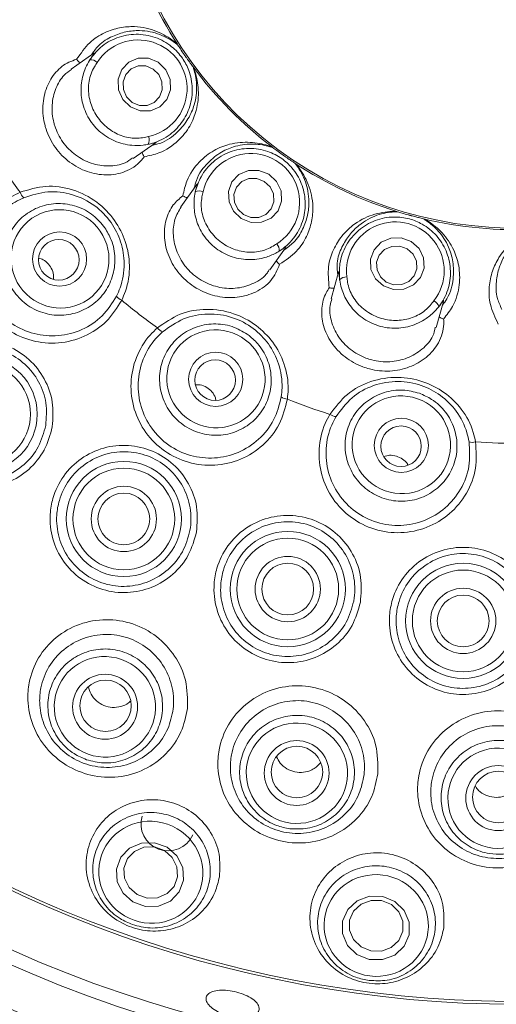
# Paper-space layout 'Blatt2' of a CAD drawing. Units: millimetres. Extents: x 5 to 415, y 0 to 292.
# Drawn here: x 120 to 124, y 188 to 195 of the extents above; entities that cross this region are included whole.
import ezdxf

# ---------------------------------------------------------------- set-up
doc = ezdxf.new("R2010")
doc.units = ezdxf.units.MM

psp = doc.layouts.new('Blatt2')

# ---------------------------------------------------------------- linework, layer by layer
at = {"color": 7, "linetype": 'Continuous', "lineweight": 15}
for p, q in [((121.4563, 195.2335), (121.4638, 195.2241)), ((121.4641, 195.2237), (121.4638, 195.2241)), ((120.846, 195.163), (120.679, 195.0473)), ((121.5759, 195.0623), (121.5756, 195.0627)), ((121.5759, 195.0623), (121.582, 195.052)), ((121.1344, 194.3896), (121.2971, 194.5023)), ((122.1527, 194.4755), (122.163, 194.4693)), ((122.1633, 194.4691), (122.163, 194.4693)), ((122.3237, 194.3556), (122.3233, 194.3559)), ((122.3237, 194.3556), (122.3329, 194.348)), ((121.6031, 194.2003), (121.4862, 194.0351)), ((123.0664, 194.0015), (123.0781, 193.9992)), ((123.0786, 193.9991), (123.0781, 193.9992)), ((123.268, 193.9473), (123.2676, 193.9474)), ((123.268, 193.9473), (123.2794, 193.9433)), ((122.1391, 193.5727), (122.2536, 193.7345)), ((122.6441, 193.5549), (122.5906, 193.3593)), ((123.3622, 193.1481), (123.4146, 193.3398)), ((122.481, 189.9179), (122.5132, 189.9528))]:
    psp.add_line(p, q, dxfattribs=at)
at = {"color": 7, "linetype": 'Continuous', "lineweight": 15, "flags": 128}
for points in [[(121.3742, 195.0423), (121.4058, 194.9711), (121.4087, 194.8942), (121.3824, 194.8232), (121.3309, 194.769), (121.2621, 194.7399), (121.1864, 194.7402), (121.1153, 194.7699), (121.0598, 194.8245), (121.0282, 194.8957), (121.0253, 194.9727), (121.0516, 195.0436), (121.1031, 195.0978), (121.172, 195.127), (121.2476, 195.1267), (121.3187, 195.097), (121.3742, 195.0423)], [(121.3229, 195.0068), (121.2812, 195.0478), (121.228, 195.07), (121.1712, 195.0703), (121.1196, 195.0484), (121.081, 195.0078), (121.0612, 194.9545), (121.0634, 194.8968), (121.0871, 194.8434), (121.1287, 194.8024), (121.182, 194.7801), (121.2388, 194.7799), (121.2904, 194.8018), (121.329, 194.8424), (121.3488, 194.8957), (121.3466, 194.9534), (121.3229, 195.0068)], [(122.1885, 194.2212), (122.2216, 194.1515), (122.2256, 194.0757), (122.1999, 194.0054), (122.1484, 193.9513), (122.0789, 193.9216), (122.0021, 193.9209), (121.9296, 193.9492), (121.8725, 194.0023), (121.8394, 194.072), (121.8354, 194.1478), (121.8611, 194.2181), (121.9126, 194.2722), (121.9821, 194.3019), (122.0589, 194.3026), (122.1314, 194.2743), (122.1885, 194.2212)], [(122.1406, 194.1819), (122.0977, 194.2217), (122.0433, 194.243), (121.9857, 194.2424), (121.9337, 194.2201), (121.895, 194.1796), (121.8758, 194.1268), (121.8787, 194.07), (121.9035, 194.0177), (121.9464, 193.9779), (122.0008, 193.9567), (122.0584, 193.9572), (122.1105, 193.9795), (122.1491, 194.0201), (122.1684, 194.0728), (122.1654, 194.1296), (122.1406, 194.1819)], [(123.236, 193.7288), (123.2694, 193.6604), (123.2732, 193.5856), (123.2471, 193.5156), (123.1949, 193.4613), (123.1246, 193.4308), (123.0469, 193.4287), (122.9736, 193.4555), (122.9159, 193.507), (122.8826, 193.5753), (122.8787, 193.6502), (122.9048, 193.7201), (122.957, 193.7745), (123.0274, 193.805), (123.1051, 193.807), (123.1783, 193.7802), (123.236, 193.7288)], [(123.1922, 193.6869), (123.1489, 193.7255), (123.0939, 193.7456), (123.0357, 193.7441), (122.9829, 193.7212), (122.9438, 193.6804), (122.9242, 193.628), (122.9271, 193.5719), (122.9521, 193.5206), (122.9953, 193.482), (123.0503, 193.4619), (123.1086, 193.4634), (123.1613, 193.4863), (123.2004, 193.5271), (123.2201, 193.5795), (123.2171, 193.6357), (123.1922, 193.6869)], [(121.4569, 189.2656), (121.4993, 189.1807), (121.5052, 189.0879), (121.4735, 189.0013), (121.4092, 188.934), (121.322, 188.8963), (121.2252, 188.894), (121.1335, 188.9273), (121.0609, 188.9913), (121.0185, 189.0761), (121.0127, 189.1689), (121.0443, 189.2555), (121.1086, 189.3228), (121.1958, 189.3605), (121.2926, 189.3629), (121.3843, 189.3295), (121.4569, 189.2656)], [(121.4227, 189.2535), (121.3646, 189.3047), (121.2913, 189.3313), (121.2138, 189.3295), (121.1441, 189.2993), (121.0926, 189.2455), (121.0673, 189.1762), (121.072, 189.1019), (121.1059, 189.0341), (121.164, 188.9829), (121.2373, 188.9562), (121.3148, 188.9581), (121.3845, 188.9883), (121.436, 189.0421), (121.4613, 189.1114), (121.4566, 189.1856), (121.4227, 189.2535)], [(122.781, 188.9355), (122.8712, 188.9693), (122.9686, 188.9676), (123.0585, 188.9307), (123.1272, 188.8643), (123.1641, 188.7784), (123.1637, 188.6861), (123.126, 188.6014), (123.0568, 188.5373), (122.9666, 188.5036), (122.8692, 188.5052), (122.7793, 188.5421), (122.7107, 188.6086), (122.6737, 188.6945), (122.6741, 188.7868), (122.7118, 188.8714), (122.781, 188.9355)], [(122.8106, 188.9118), (122.7553, 188.8606), (122.7251, 188.7929), (122.7248, 188.719), (122.7544, 188.6503), (122.8093, 188.5971), (122.8812, 188.5676), (122.9592, 188.5663), (123.0313, 188.5933), (123.0867, 188.6446), (123.1168, 188.7123), (123.1171, 188.7861), (123.0876, 188.8549), (123.0327, 188.908), (122.9608, 188.9375), (122.8828, 188.9389), (122.8106, 188.9118)]]:
    psp.add_lwpolyline(points, dxfattribs=at)
at = {"color": 7, "linetype": 'Continuous', "lineweight": 15}
for centre, radius in [((123.9537, 196.8294), 19.3), ((123.9537, 196.8294), 19.2504), ((123.9537, 196.8294), 9.45), ((123.9537, 196.8294), 9.15), ((120.5942, 193.6511), 0.1991), ((120.5887, 193.646), 0.1493), ((121.7415, 192.7679), 0.1992), ((120.0068, 192.5114), 0.4233), ((120.0068, 192.5114), 0.3736), ((121.7376, 192.7616), 0.1492), ((123.1055, 192.2826), 0.1992), ((123.1033, 192.2758), 0.149), ((121.0666, 191.7414), 0.4233), ((121.0666, 191.7414), 0.3736), ((121.0666, 191.7414), 0.24), ((121.0666, 191.7414), 0.19), ((122.2712, 191.2265), 0.4233), ((122.2712, 191.2265), 0.3736), ((122.2712, 191.2265), 0.24), ((122.2712, 191.2265), 0.19), ((123.5601, 190.9926), 0.4233), ((123.5601, 190.9926), 0.3736), ((123.5601, 190.9926), 0.24), ((123.5601, 190.9926), 0.19), ((120.9289, 190.3615), 0.2391), ((120.9319, 190.369), 0.1888), ((122.3366, 189.8748), 0.2384), ((122.3384, 189.882), 0.1893), ((123.818, 189.6904), 0.2386), ((123.8185, 189.6981), 0.1893)]:
    psp.add_circle(centre, radius, dxfattribs=at)
for centre, radius, start, end in [((123.9537, 196.8294), 9.05, 214.27202, 203.61752), ((123.9537, 196.8294), 8.6535, 220.99032, 200.87427), ((123.9537, 196.8294), 8.6327, 220.45209, 201.28499), ((123.9537, 196.8294), 2.9509, 156.76032, 34.7134), ((123.9537, 196.8294), 2.9625, 196.61535, 212.67467), ((120.8237, 195.0493), 0.066, 45.10239, 96.41117), ((123.9537, 196.8294), 2.9625, 216.61067, 232.6873), ((121.1873, 194.5245), 0.066, 333.01563, 24.32441), ((123.9537, 196.8294), 4.5321, 212.17001, 216.36845), ((123.9537, 196.8294), 2.9625, 236.6139, 252.67622), ((120.3851, 194.1671), 0.0845, 197.33187, 230.26092), ((121.6213, 194.0861), 0.066, 65.10239, 116.41117), ((123.9537, 196.8294), 2.9625, 256.61364, 272.67882), ((122.1424, 193.7173), 0.066, 353.01563, 44.32441), ((122.7002, 193.4538), 0.066, 85.10239, 136.41117), ((121.0787, 193.4251), 0.0811, 215.4132, 249.91884), ((123.9537, 196.8294), 4.5321, 230.17001, 234.36845), ((123.316, 193.2855), 0.066, 13.01563, 64.32441), ((121.3824, 193.1946), 0.0845, 215.33187, 248.26092), ((122.2714, 192.7033), 0.0811, 233.4132, 267.91884), ((123.9537, 196.8294), 4.5321, 248.17001, 252.36845), ((122.6315, 192.578), 0.0845, 233.33187, 266.26092), ((123.6288, 192.3853), 0.0811, 251.4132, 285.91884), ((123.9537, 196.8294), 4.5321, 266.17001, 270.36845), ((121.3912, 189.5016), 0.199, 163.53183, 335.72158)]:
    psp.add_arc(centre, radius, start, end, dxfattribs=at)
for centre, major_axis in [((121.1725, 194.9026), (0.2949, 0.2043)), ((121.9992, 194.0675), (0.2073, 0.2929)), ((123.0617, 193.5656), (0.0946, 0.3461))]:
    psp.add_ellipse(centre, major_axis=major_axis, ratio=0.999986, start_param=4.317083, end_param=8.249287, dxfattribs=at)
for centre, major_axis, ratio in [((120.5977, 193.6528), (-0.2063, 0.2978), 0.990161), ((121.7435, 192.7712), (0.2882, -0.2194), 0.990161), ((123.1058, 192.2868), (0.3419, -0.1196), 0.990161), ((120.9275, 190.3612), (0.3514, -0.123), 0.990901), ((122.3384, 189.8734), (0.3693, -0.0472), 0.990901), ((123.82, 189.6895), (0.3711, 0.0306), 0.990901), ((121.2649, 189.1456), (0.3618, -0.1266), 0.974921), ((122.9212, 188.7544), (0.3802, -0.0486), 0.974921)]:
    psp.add_ellipse(centre, major_axis=major_axis, ratio=ratio, dxfattribs=at)
for points, knots in [([(120.7197, 195.119), (120.7503, 195.1629), (120.8109, 195.2496), (120.9252, 195.3192), (121.0383, 195.3558), (121.1718, 195.3644), (121.3133, 195.3298), (121.4109, 195.271), (121.4487, 195.2397), (121.4563, 195.2335)], [0, 0, 0, 0, 0.127234, 0.251335, 0.375866, 0.505927, 0.725286, 0.94503, 1, 1, 1, 1]), ([(120.8163, 195.1149), (120.8408, 195.1467), (120.8942, 195.216), (121.0138, 195.2842), (121.1551, 195.3115), (121.2976, 195.2881), (121.4158, 195.2221), (121.4976, 195.1338), (121.5524, 195.0292), (121.5765, 194.9064), (121.5581, 194.7713), (121.4964, 194.648), (121.3956, 194.55), (121.3034, 194.5076), (121.2517, 194.4958), (121.2461, 194.4945)], [0, 0, 0, 0, 0.0755, 0.164826, 0.254808, 0.343409, 0.429213, 0.499937, 0.561662, 0.643996, 0.726538, 0.811631, 0.899514, 0.989261, 1, 1, 1, 1]), ([(121.4641, 195.2237), (121.4573, 195.2291), (121.4239, 195.2558), (121.3346, 195.308), (121.2076, 195.3347), (121.0853, 195.3255), (120.9828, 195.2902), (120.8899, 195.2395), (120.8439, 195.1742), (120.8265, 195.1495)], [0, 0, 0, 0, 0.058136, 0.288998, 0.52398, 0.661096, 0.788857, 0.920354, 1, 1, 1, 1]), ([(121.5756, 195.0627), (121.5694, 195.0712), (121.5598, 195.084), (121.543, 195.1074), (121.5305, 195.1252), (121.5239, 195.1346), (121.5216, 195.1379), (121.5201, 195.1401), (121.5185, 195.1423), (121.517, 195.1444), (121.5152, 195.1471), (121.5116, 195.1523), (121.5029, 195.1651), (121.4869, 195.1887), (121.475, 195.2069), (121.467, 195.2192), (121.4641, 195.2237)], [0, 0, 0, 0, 0.295382, 0.448283, 0.486605, 0.493639, 0.496005, 0.498391, 0.500002, 0.501616, 0.503787, 0.507757, 0.52137, 0.586532, 0.845449, 1, 1, 1, 1]), ([(120.8461, 195.1628), (120.8483, 195.1644), (120.8521, 195.1669), (120.8483, 195.1602), (120.8356, 195.1439), (120.8225, 195.1241), (120.8163, 195.1149)], [0, 0, 0, 0, 0.401145, 0.6706991, 0.8466606, 1, 1, 1, 1]), ([(121.216, 194.4026), (121.2083, 194.3926), (121.1731, 194.3468), (121.0845, 194.2874), (120.9411, 194.2613), (120.7958, 194.287), (120.6637, 194.3577), (120.5571, 194.4667), (120.5066, 194.5666), (120.4758, 194.6706), (120.4643, 194.7785), (120.4941, 194.9174), (120.5632, 195.0301), (120.6447, 195.0943), (120.7003, 195.1126), (120.7197, 195.119)], [0, 0, 0, 0, 0.029234, 0.1333, 0.22797, 0.31718, 0.405741, 0.495162, 0.584991, 0.601465, 0.690262, 0.778317, 0.865283, 0.953039, 1, 1, 1, 1]), ([(120.7468, 195.0943), (120.7443, 195.0955), (120.7371, 195.0992), (120.7279, 195.1082), (120.7219, 195.1157), (120.7198, 195.1189), (120.7197, 195.119)], [0, 0, 0, 0, 0.243437, 0.701327, 0.984792, 1, 1, 1, 1]), ([(120.8163, 195.1149), (120.8153, 195.1133), (120.8048, 195.0963), (120.7768, 195.0435), (120.7494, 194.9449), (120.7522, 194.8189), (120.7962, 194.6936), (120.8809, 194.5864), (120.9956, 194.5127), (121.1107, 194.484), (121.1978, 194.4858), (121.2339, 194.4923), (121.2461, 194.4945)], [0, 0, 0, 0, 0.00748, 0.077491, 0.197263, 0.32195, 0.457905, 0.593786, 0.729425, 0.865505, 0.954388, 1, 1, 1, 1]), ([(120.8703, 195.0961), (120.8633, 195.0856), (120.8354, 195.044), (120.8032, 194.958), (120.8062, 194.8379), (120.8474, 194.723), (120.9218, 194.6289), (121.0188, 194.5643), (121.1251, 194.5331), (121.2027, 194.5414), (121.2413, 194.5503), (121.2475, 194.5517)], [0, 0, 0, 0, 0.045477, 0.180064, 0.31902, 0.457802, 0.596241, 0.72549, 0.857564, 0.977149, 1, 1, 1, 1]), ([(121.582, 195.052), (121.5852, 195.0427), (121.6002, 194.9994), (121.6202, 194.8962), (121.6086, 194.7574), (121.5576, 194.628), (121.4715, 194.5173), (121.354, 194.4336), (121.2533, 194.411), (121.216, 194.4026)], [0, 0, 0, 0, 0.054783, 0.25726, 0.459503, 0.608357, 0.75677, 0.909834, 1, 1, 1, 1]), ([(121.2744, 194.4866), (121.2934, 194.491), (121.3714, 194.5089), (121.4639, 194.5814), (121.5448, 194.6811), (121.5929, 194.7983), (121.6076, 194.922), (121.5908, 195.0159), (121.5783, 195.0545), (121.5756, 195.0627)], [0, 0, 0, 0, 0.050515, 0.207388, 0.360103, 0.517118, 0.728066, 0.942605, 1, 1, 1, 1]), ([(120.6819, 195.0435), (120.6632, 195.031), (120.6155, 194.9991), (120.5619, 194.9071), (120.533, 194.7846), (120.5424, 194.6879), (120.569, 194.5955), (120.6135, 194.5068), (120.7084, 194.4106), (120.827, 194.3486), (120.9558, 194.3287), (121.0664, 194.345), (121.1132, 194.3819), (121.1304, 194.3955)], [0, 0, 0, 0, 0.067564, 0.172231, 0.276828, 0.381227, 0.400518, 0.505467, 0.609966, 0.714016, 0.819882, 0.933774, 1, 1, 1, 1]), ([(121.2461, 194.4945), (121.2485, 194.495), (121.2646, 194.4984), (121.2897, 194.5054), (121.3109, 194.5115), (121.3025, 194.5068), (121.2964, 194.5034)], [0, 0, 0, 0, 0.030173, 0.203363, 0.417741, 1, 1, 1, 1]), ([(121.4997, 194.1161), (121.5084, 194.1533), (121.5321, 194.2537), (121.6169, 194.3704), (121.7285, 194.4554), (121.8584, 194.5051), (121.9973, 194.5153), (122.1003, 194.4943), (122.1435, 194.4788), (122.1527, 194.4755)], [0, 0, 0, 0, 0.090166, 0.24323, 0.391643, 0.540497, 0.74274, 0.945217, 1, 1, 1, 1]), ([(122.1633, 194.4691), (122.1552, 194.4718), (122.1172, 194.4846), (122.0236, 194.5024), (121.9007, 194.4894), (121.7824, 194.4425), (121.6818, 194.3631), (121.6076, 194.2704), (121.5888, 194.1926), (121.5843, 194.1736)], [0, 0, 0, 0, 0.057395, 0.26858, 0.482884, 0.636001, 0.79261, 0.949484, 1, 1, 1, 1]), ([(121.2023, 194.4366), (121.2027, 194.4339), (121.2036, 194.4259), (121.2087, 194.4141), (121.2137, 194.4058), (121.2159, 194.4027), (121.216, 194.4026)], [0, 0, 0, 0, 0.243437, 0.701327, 0.984792, 1, 1, 1, 1]), ([(121.5919, 194.1453), (121.6041, 194.1835), (121.6305, 194.2669), (121.7195, 194.3719), (121.843, 194.4459), (121.9849, 194.4726), (122.1185, 194.451), (122.2257, 194.396), (122.3129, 194.3164), (122.3775, 194.2093), (122.4065, 194.0761), (122.3907, 193.9391), (122.3294, 193.8126), (122.2573, 193.7412), (122.2127, 193.7124), (122.208, 193.7093)], [0, 0, 0, 0, 0.0755, 0.164826, 0.254808, 0.343409, 0.429213, 0.499937, 0.561662, 0.643996, 0.726538, 0.811631, 0.899514, 0.989261, 1, 1, 1, 1]), ([(122.3233, 194.3559), (122.3145, 194.3617), (122.3011, 194.3705), (122.2773, 194.3867), (122.2595, 194.3991), (122.2501, 194.4057), (122.2468, 194.408), (122.2446, 194.4096), (122.2424, 194.4111), (122.2402, 194.4127), (122.2376, 194.4146), (122.2324, 194.4182), (122.2199, 194.4272), (122.1968, 194.444), (122.1794, 194.4569), (122.1677, 194.4658), (122.1633, 194.4691)], [0, 0, 0, 0, 0.295382, 0.448283, 0.486605, 0.493639, 0.496005, 0.498391, 0.500002, 0.501616, 0.503787, 0.507757, 0.52137, 0.586532, 0.845449, 1, 1, 1, 1]), ([(122.3329, 194.348), (122.3391, 194.3404), (122.3697, 194.3027), (122.4292, 194.2032), (122.4608, 194.0632), (122.4511, 193.9294), (122.4137, 193.8171), (122.3434, 193.703), (122.2553, 193.6428), (122.2111, 193.6126)], [0, 0, 0, 0, 0.05497, 0.272228, 0.494068, 0.624129, 0.746297, 0.872766, 1, 1, 1, 1]), ([(122.2399, 193.7152), (122.2657, 193.7336), (122.3305, 193.7798), (122.3847, 193.8728), (122.4211, 193.9751), (122.4316, 194.0972), (122.4066, 194.2247), (122.3553, 194.3148), (122.3286, 194.3491), (122.3233, 194.3559)], [0, 0, 0, 0, 0.084056, 0.21078, 0.342075, 0.478533, 0.70791, 0.942143, 1, 1, 1, 1]), ([(120.3044, 194.1419), (120.3672, 194.161), (120.4934, 194.1994), (120.6924, 194.1702), (120.8695, 194.0807), (121.0038, 193.9424), (121.0865, 193.7796), (121.1174, 193.6002), (121.0963, 193.4519), (121.0606, 193.371), (121.0509, 193.3489)], [0, 0, 0, 0, 0.140914, 0.283112, 0.42623, 0.55803, 0.680932, 0.809103, 0.948024, 1, 1, 1, 1]), ([(121.6033, 194.2002), (121.6049, 194.2024), (121.6076, 194.2063), (121.6066, 194.1994), (121.6004, 194.1802), (121.5947, 194.1565), (121.5919, 194.1453)], [0, 0, 0, 0, 0.386363, 0.661387, 0.839337, 1, 1, 1, 1]), ([(121.0509, 193.3489), (121.0164, 193.2938), (120.9473, 193.1835), (120.7795, 193.0741), (120.5879, 193.0243), (120.3901, 193.0417), (120.2098, 193.123), (120.0666, 193.2588), (119.9761, 193.4334), (119.9478, 193.6277), (119.9845, 193.8206), (120.0827, 193.9897), (120.2009, 194.0928), (120.2814, 194.131), (120.3044, 194.1419)], [0, 0, 0, 0, 0.08888, 0.177856, 0.266112, 0.353907, 0.441449, 0.528673, 0.615608, 0.702493, 0.789579, 0.876999, 0.964953, 1, 1, 1, 1]), ([(121.0126, 193.3781), (121.0219, 193.3986), (121.0559, 193.4739), (121.0775, 193.6109), (121.052, 193.7767), (120.9778, 193.927), (120.8544, 194.054), (120.6904, 194.1341), (120.5064, 194.1576), (120.3895, 194.1206), (120.331, 194.1021)], [0, 0, 0, 0, 0.052627, 0.192874, 0.321149, 0.442887, 0.57279, 0.71475, 0.85747, 1, 1, 1, 1]), ([(122.2111, 193.6126), (122.1937, 193.5711), (122.1597, 193.4898), (122.0426, 193.4037), (121.9021, 193.3631), (121.7531, 193.37), (121.6107, 193.4224), (121.5219, 193.4912), (121.4487, 193.5728), (121.3913, 193.6667), (121.3575, 193.8075), (121.3707, 193.9419), (121.4213, 194.0499), (121.4751, 194.0953), (121.4997, 194.1161)], [0, 0, 0, 0, 0.101837, 0.199358, 0.289632, 0.378097, 0.467262, 0.557066, 0.574371, 0.6635, 0.75195, 0.839195, 0.92636, 1, 1, 1, 1]), ([(121.5336, 194.1021), (121.5308, 194.1024), (121.5228, 194.1034), (121.5111, 194.1087), (121.5029, 194.1137), (121.4998, 194.116), (121.4997, 194.1161)], [0, 0, 0, 0, 0.243437, 0.701327, 0.984792, 1, 1, 1, 1]), ([(121.5919, 194.1453), (121.5916, 194.1438), (121.5877, 194.125), (121.5793, 194.0672), (121.5865, 193.9662), (121.6307, 193.8491), (121.7135, 193.7457), (121.8289, 193.6726), (121.9615, 193.641), (122.0807, 193.6521), (122.1639, 193.6837), (122.1968, 193.7028), (122.208, 193.7093)], [0, 0, 0, 0, 0.005915, 0.074857, 0.193397, 0.317202, 0.453108, 0.589009, 0.724644, 0.860706, 0.952592, 1, 1, 1, 1]), ([(121.6491, 194.146), (121.6461, 194.1337), (121.6341, 194.0851), (121.6332, 193.9933), (121.6771, 193.8815), (121.7552, 193.7876), (121.8573, 193.7247), (121.9705, 193.6971), (122.081, 193.7042), (122.1511, 193.7385), (122.1843, 193.76), (122.1897, 193.7635)], [0, 0, 0, 0, 0.045477, 0.180064, 0.31902, 0.457802, 0.596241, 0.72549, 0.857564, 0.977149, 1, 1, 1, 1]), ([(120.331, 194.1021), (120.3099, 194.092), (120.2358, 194.0565), (120.1271, 193.9615), (120.0363, 193.8062), (120.0018, 193.6293), (120.027, 193.4513), (120.1094, 193.2914), (120.2403, 193.1674), (120.4056, 193.0936), (120.5869, 193.0786), (120.7627, 193.1251), (120.9169, 193.226), (120.9807, 193.3274), (121.0126, 193.3781)], [0, 0, 0, 0, 0.035254, 0.123678, 0.211358, 0.29843, 0.385052, 0.471556, 0.558298, 0.645438, 0.733024, 0.821332, 0.910627, 1, 1, 1, 1]), ([(120.9271, 193.881), (120.9443, 193.8519), (120.985, 193.7831), (121.0082, 193.6565), (120.9891, 193.5182), (120.9247, 193.394), (120.8228, 193.2985), (120.6947, 193.2425), (120.5549, 193.2324), (120.4193, 193.2694), (120.3034, 193.3492), (120.22, 193.4626), (120.1786, 193.5969), (120.1836, 193.7369), (120.2344, 193.8672), (120.3256, 193.9729), (120.4469, 194.0422), (120.5849, 194.0671), (120.723, 194.0442), (120.8443, 193.9806), (120.9005, 193.9129), (120.9271, 193.881)], [0, 0, 0, 0, 0.039102, 0.092674, 0.146253, 0.199927, 0.2537, 0.307535, 0.361366, 0.415131, 0.468795, 0.522369, 0.575902, 0.629461, 0.683103, 0.736846, 0.790667, 0.844507, 0.898299, 0.951996, 1, 1, 1, 1]), ([(121.4873, 194.0345), (121.4702, 194.0054), (121.4349, 193.9456), (121.4239, 193.8257), (121.4517, 193.7003), (121.5023, 193.6159), (121.5667, 193.5433), (121.6454, 193.4823), (121.772, 193.4366), (121.9053, 193.4318), (122.0285, 193.4708), (122.1101, 193.5248), (122.1312, 193.5669), (122.1352, 193.5749)], [0, 0, 0, 0, 0.098824, 0.203467, 0.308231, 0.412849, 0.433098, 0.538034, 0.642418, 0.746696, 0.854314, 0.972251, 1, 1, 1, 1]), ([(122.5757, 193.4404), (122.5709, 193.4937), (122.5616, 193.598), (122.6043, 193.7253), (122.667, 193.826), (122.7642, 193.9184), (122.8922, 193.9836), (123.0072, 194.0011), (123.0566, 194.0014), (123.0664, 194.0015)], [0, 0, 0, 0, 0.127232, 0.248948, 0.375875, 0.505933, 0.722747, 0.94503, 1, 1, 1, 1]), ([(123.0786, 193.9991), (123.07, 193.9988), (123.0272, 193.9978), (122.9253, 193.9804), (122.8108, 193.9192), (122.723, 193.8335), (122.6672, 193.7407), (122.6286, 193.6421), (122.6354, 193.5625), (122.6379, 193.5324)], [0, 0, 0, 0, 0.0581363, 0.2889983, 0.5239796, 0.6610962, 0.7888571, 0.9203537, 1, 1, 1, 1]), ([(123.2676, 193.9474), (123.2573, 193.9499), (123.2418, 193.9536), (123.2138, 193.9607), (123.1928, 193.9662), (123.1817, 193.9692), (123.1779, 193.9703), (123.1753, 193.971), (123.1727, 193.9717), (123.1701, 193.9724), (123.167, 193.9732), (123.1609, 193.9749), (123.146, 193.9791), (123.1186, 193.9869), (123.0978, 193.9932), (123.0838, 193.9975), (123.0786, 193.9991)], [0, 0, 0, 0, 0.295382, 0.448283, 0.486605, 0.493639, 0.496005, 0.498391, 0.500002, 0.501616, 0.503787, 0.507757, 0.52137, 0.586532, 0.845449, 1, 1, 1, 1]), ([(122.6524, 193.4994), (122.6507, 193.5394), (122.647, 193.6268), (122.6948, 193.756), (122.7855, 193.8677), (122.9097, 193.9413), (123.0426, 193.9668), (123.1621, 193.9517), (123.2713, 193.9068), (123.3687, 193.8282), (123.4414, 193.713), (123.4735, 193.5788), (123.4592, 193.4389), (123.4158, 193.3472), (123.3838, 193.3049), (123.3804, 193.3004)], [0, 0, 0, 0, 0.0755, 0.164826, 0.254808, 0.343409, 0.429213, 0.499937, 0.561662, 0.643996, 0.726538, 0.811631, 0.899514, 0.989261, 1, 1, 1, 1]), ([(123.4072, 193.3125), (123.4189, 193.328), (123.4671, 193.3919), (123.4913, 193.5069), (123.4892, 193.6352), (123.4508, 193.756), (123.3825, 193.8601), (123.3093, 193.9213), (123.2749, 193.9429), (123.2676, 193.9474)], [0, 0, 0, 0, 0.050515, 0.207388, 0.360103, 0.517118, 0.728066, 0.942605, 1, 1, 1, 1]), ([(123.2794, 193.9433), (123.2877, 193.9383), (123.3267, 193.9149), (123.4102, 193.8482), (123.4884, 193.7358), (123.5329, 193.6037), (123.5387, 193.4634), (123.5021, 193.323), (123.4396, 193.241), (123.4164, 193.2106)], [0, 0, 0, 0, 0.054783, 0.255394, 0.459503, 0.606102, 0.756768, 0.909833, 1, 1, 1, 1]), ([(123.8179, 193.1734), (123.7952, 193.2219), (123.7508, 193.3168), (123.7473, 193.451), (123.7718, 193.5671), (123.8315, 193.6871), (123.9295, 193.7922), (124.0315, 193.8479), (124.0779, 193.8651), (124.087, 193.8686)], [0, 0, 0, 0, 0.127232, 0.248948, 0.375875, 0.505933, 0.722747, 0.94503, 1, 1, 1, 1]), ([(124.0994, 193.8704), (124.0914, 193.8673), (124.0515, 193.8517), (123.9617, 193.8004), (123.8751, 193.7039), (123.8219, 193.5933), (123.8012, 193.4869), (123.7986, 193.3811), (123.8322, 193.3086), (123.8449, 193.2812)], [0, 0, 0, 0, 0.058136, 0.288998, 0.52398, 0.661096, 0.788857, 0.920354, 1, 1, 1, 1]), ([(122.208, 193.7093), (122.2097, 193.7104), (122.2234, 193.7189), (122.2447, 193.734), (122.2631, 193.7474), (122.257, 193.7404), (122.2526, 193.7352)], [0, 0, 0, 0, 0.02549, 0.200522, 0.412952, 1, 1, 1, 1]), ([(120.5496, 193.5066), (120.5501, 193.5122), (120.5517, 193.5342), (120.5414, 193.5732), (120.5145, 193.6161), (120.4796, 193.6464), (120.4531, 193.6545), (120.4426, 193.6577)], [0, 0, 0, 0, 0.083545, 0.334495, 0.585474, 0.835751, 1, 1, 1, 1]), ([(122.1866, 193.6399), (122.1879, 193.6374), (122.1915, 193.6302), (122.2003, 193.6209), (122.2078, 193.6149), (122.211, 193.6127), (122.2111, 193.6126)], [0, 0, 0, 0, 0.243437, 0.701327, 0.984792, 1, 1, 1, 1]), ([(122.6443, 193.5548), (122.645, 193.5574), (122.6462, 193.562), (122.6477, 193.5554), (122.6484, 193.5353), (122.6511, 193.511), (122.6524, 193.4994)], [0, 0, 0, 0, 0.38271, 0.6591, 0.837568, 1, 1, 1, 1]), ([(122.6524, 193.4994), (122.6526, 193.4979), (122.6552, 193.4791), (122.6671, 193.4223), (122.708, 193.33), (122.7893, 193.235), (122.9022, 193.1659), (123.0356, 193.1363), (123.171, 193.1516), (123.2796, 193.2026), (123.3474, 193.2609), (123.372, 193.2903), (123.3804, 193.3004)], [0, 0, 0, 0, 0.005547, 0.074241, 0.192484, 0.316073, 0.451967, 0.587873, 0.723507, 0.859564, 0.952166, 1, 1, 1, 1]), ([(122.7058, 193.5196), (122.7072, 193.507), (122.7126, 193.4572), (122.7431, 193.3707), (122.8226, 193.2806), (122.9281, 193.2191), (123.0456, 193.1949), (123.1614, 193.2077), (123.2628, 193.2521), (123.317, 193.3083), (123.3408, 193.3399), (123.3446, 193.345)], [0, 0, 0, 0, 0.045477, 0.180064, 0.31902, 0.457802, 0.596241, 0.72549, 0.857564, 0.977149, 1, 1, 1, 1]), ([(123.4164, 193.2106), (123.4169, 193.1977), (123.4193, 193.1399), (123.3894, 193.0373), (123.2961, 192.9252), (123.1682, 192.8517), (123.0216, 192.8211), (122.9032, 192.8331), (122.791, 192.8683), (122.6869, 192.9262), (122.5853, 193.0344), (122.526, 193.1623), (122.5142, 193.2924), (122.5398, 193.3847), (122.5681, 193.4286), (122.5757, 193.4404)], [0, 0, 0, 0, 0.029717, 0.133744, 0.228374, 0.317571, 0.406133, 0.495555, 0.525984, 0.615568, 0.70463, 0.792553, 0.879441, 0.967688, 1, 1, 1, 1]), ([(122.6123, 193.4388), (122.6096, 193.4382), (122.6018, 193.4364), (122.589, 193.4373), (122.5795, 193.4393), (122.5759, 193.4403), (122.5757, 193.4404)], [0, 0, 0, 0, 0.243437, 0.701327, 0.984792, 1, 1, 1, 1]), ([(122.5955, 193.3579), (122.5901, 193.3422), (122.5733, 193.294), (122.5858, 193.1956), (122.6357, 193.0814), (122.7254, 192.9837), (122.8175, 192.9318), (122.9168, 192.9005), (123.0219, 192.8903), (123.1525, 192.9189), (123.2641, 192.9863), (123.3386, 193.07), (123.3509, 193.1285), (123.3554, 193.1501)], [0, 0, 0, 0, 0.050399, 0.1552, 0.259849, 0.364701, 0.469478, 0.505011, 0.60951, 0.713556, 0.8194, 0.933236, 1, 1, 1, 1]), ([(123.3804, 193.3004), (123.3816, 193.3019), (123.3915, 193.3145), (123.4063, 193.336), (123.4191, 193.355), (123.4159, 193.3464), (123.4135, 193.3401)], [0, 0, 0, 0, 0.024374, 0.199851, 0.411841, 1, 1, 1, 1]), ([(121.3135, 193.1458), (121.3673, 193.1834), (121.4755, 193.2589), (121.6737, 193.2926), (121.8699, 193.2622), (122.0403, 193.1721), (122.1692, 193.0429), (122.2541, 192.8818), (122.2798, 192.7342), (122.2709, 192.6462), (122.2684, 192.6223)], [0, 0, 0, 0, 0.140914, 0.283112, 0.42623, 0.55803, 0.680932, 0.809103, 0.948024, 1, 1, 1, 1]), ([(122.2231, 192.6382), (122.2255, 192.6606), (122.2346, 192.7426), (122.2129, 192.8796), (122.1373, 193.0294), (122.0203, 193.1494), (121.8637, 193.2321), (121.683, 193.2575), (121.5008, 193.2231), (121.401, 193.1518), (121.3511, 193.1161)], [0, 0, 0, 0, 0.052627, 0.192874, 0.321149, 0.442887, 0.57279, 0.71475, 0.85747, 1, 1, 1, 1]), ([(121.9863, 193.09), (122.0116, 193.0677), (122.0716, 193.0148), (122.1328, 192.9016), (122.1574, 192.7641), (122.1345, 192.6261), (122.0671, 192.5038), (121.9626, 192.411), (121.8328, 192.3582), (121.6924, 192.3515), (121.5575, 192.3915), (121.4432, 192.4737), (121.3622, 192.5885), (121.3237, 192.7232), (121.3318, 192.8628), (121.3859, 192.9916), (121.4799, 193.0949), (121.6034, 193.1613), (121.7418, 193.1821), (121.8768, 193.1592), (121.9512, 193.1122), (121.9863, 193.09)], [0, 0, 0, 0, 0.039102, 0.092674, 0.146253, 0.199927, 0.2537, 0.307535, 0.361366, 0.415131, 0.468795, 0.522369, 0.575902, 0.629461, 0.683103, 0.736846, 0.790667, 0.844507, 0.898299, 0.951996, 1, 1, 1, 1]), ([(123.384, 193.2279), (123.3861, 193.226), (123.3919, 193.2204), (123.4034, 193.2147), (123.4126, 193.2116), (123.4162, 193.2106), (123.4164, 193.2106)], [0, 0, 0, 0, 0.243437, 0.701327, 0.984792, 1, 1, 1, 1]), ([(122.2684, 192.6223), (122.2527, 192.5592), (122.2211, 192.4329), (122.0953, 192.277), (121.9284, 192.1705), (121.7349, 192.1259), (121.5383, 192.1475), (121.3602, 192.2323), (121.2202, 192.3705), (121.1332, 192.5465), (121.1086, 192.7413), (121.1497, 192.9325), (121.2302, 193.0671), (121.295, 193.1283), (121.3135, 193.1458)], [0, 0, 0, 0, 0.08888, 0.177856, 0.266112, 0.353907, 0.441449, 0.528673, 0.615608, 0.702493, 0.789579, 0.876999, 0.964953, 1, 1, 1, 1]), ([(121.3511, 193.1161), (121.3342, 193.1), (121.2747, 193.0433), (121.2006, 192.9194), (121.1622, 192.7437), (121.1841, 192.5647), (121.263, 192.4032), (121.3908, 192.2765), (121.5537, 192.1991), (121.7336, 192.18), (121.9108, 192.2217), (122.0636, 192.3203), (122.179, 192.464), (122.2084, 192.5801), (122.2231, 192.6382)], [0, 0, 0, 0, 0.035254, 0.123678, 0.211358, 0.29843, 0.385052, 0.471556, 0.558298, 0.645438, 0.733024, 0.821332, 0.910627, 1, 1, 1, 1]), ([(120.541, 192.4195), (120.5258, 192.3607), (120.5105, 192.3014), (120.4519, 192.1954), (120.3742, 192.0982), (120.2168, 192.0005), (120.0356, 191.9603), (119.8512, 191.9825), (119.6848, 192.0644), (119.5552, 192.196), (119.4761, 192.3621), (119.4584, 192.5241), (119.4852, 192.6832), (119.5559, 192.8312), (119.6869, 192.9623), (119.8542, 193.0424), (120.0388, 193.0623), (120.2196, 193.0198), (120.3761, 192.9202), (120.4896, 192.7756), (120.5537, 192.6014), (120.5452, 192.4802), (120.541, 192.4195)], [0, 0, 0, 0, 0.053247, 0.053654, 0.107277, 0.160935, 0.214768, 0.268706, 0.322474, 0.375909, 0.429164, 0.482532, 0.517518, 0.571234, 0.624895, 0.678542, 0.732332, 0.78627, 0.840029, 0.893386, 0.946602, 1, 1, 1, 1]), ([(120.4931, 192.4293), (120.4972, 192.4847), (120.5054, 192.5951), (120.4479, 192.754), (120.345, 192.8857), (120.2024, 192.976), (120.0376, 193.0139), (119.8692, 192.9948), (119.7165, 192.9212), (119.5965, 192.8013), (119.5314, 192.6661), (119.5062, 192.5209), (119.5217, 192.3731), (119.5932, 192.2216), (119.7111, 192.1017), (119.8628, 192.0275), (120.031, 192.008), (120.1965, 192.0454), (120.3393, 192.1356), (120.4485, 192.2674), (120.4783, 192.3753), (120.4931, 192.4293)], [0, 0, 0, 0, 0.053437, 0.106528, 0.15964, 0.213154, 0.266973, 0.320811, 0.374626, 0.42849, 0.482362, 0.517397, 0.570744, 0.623878, 0.677143, 0.730765, 0.784649, 0.838544, 0.892362, 0.946188, 1, 1, 1, 1]), ([(122.581, 192.5102), (122.6206, 192.5626), (122.7001, 192.6678), (122.8782, 192.7611), (123.0742, 192.7928), (123.2641, 192.7598), (123.4267, 192.6768), (123.5571, 192.5497), (123.6272, 192.4174), (123.6459, 192.3309), (123.651, 192.3074)], [0, 0, 0, 0, 0.1409142, 0.2831117, 0.4262301, 0.5580297, 0.6809317, 0.8091028, 0.9480244, 1, 1, 1, 1]), ([(123.6029, 192.3085), (123.5984, 192.3306), (123.5816, 192.4114), (123.5186, 192.535), (123.4004, 192.6541), (123.2521, 192.7321), (123.0776, 192.7623), (122.8979, 192.7307), (122.7353, 192.6416), (122.6624, 192.5429), (122.6259, 192.4936)], [0, 0, 0, 0, 0.052627, 0.192874, 0.321149, 0.442887, 0.57279, 0.71475, 0.85747, 1, 1, 1, 1]), ([(121.7422, 192.6169), (121.7413, 192.622), (121.7378, 192.6435), (121.7151, 192.6769), (121.677, 192.71), (121.6338, 192.7285), (121.6053, 192.7282), (121.5936, 192.7281)], [0, 0, 0, 0, 0.077057, 0.327249, 0.577044, 0.825883, 1, 1, 1, 1]), ([(123.2381, 192.6651), (123.2691, 192.6517), (123.3425, 192.6199), (123.4357, 192.5311), (123.5015, 192.408), (123.5224, 192.2697), (123.4961, 192.1326), (123.4254, 192.0119), (123.3182, 191.9216), (123.1868, 191.8718), (123.0461, 191.8682), (122.912, 191.911), (122.7996, 191.9953), (122.7213, 192.1115), (122.6859, 192.2467), (122.6975, 192.3859), (122.7549, 192.5132), (122.8519, 192.6145), (122.9771, 192.6771), (123.1126, 192.697), (123.1979, 192.6753), (123.2381, 192.6651)], [0, 0, 0, 0, 0.039102, 0.092674, 0.146253, 0.199927, 0.2537, 0.307535, 0.361366, 0.415131, 0.468795, 0.522369, 0.575902, 0.629461, 0.683103, 0.736846, 0.790667, 0.844507, 0.898299, 0.951996, 1, 1, 1, 1]), ([(123.651, 192.3074), (123.6555, 192.2425), (123.6645, 192.1126), (123.593, 191.9255), (123.4672, 191.7726), (123.297, 191.6705), (123.1033, 191.6302), (122.9077, 191.6559), (122.7318, 191.744), (122.5947, 191.8845), (122.5111, 192.0622), (122.4911, 192.2567), (122.5261, 192.4096), (122.5688, 192.4879), (122.581, 192.5102)], [0, 0, 0, 0, 0.08888, 0.177856, 0.266112, 0.353907, 0.441449, 0.528673, 0.615608, 0.702493, 0.789579, 0.876999, 0.964953, 1, 1, 1, 1]), ([(122.6259, 192.4936), (122.6148, 192.473), (122.5757, 192.4008), (122.5436, 192.26), (122.5614, 192.081), (122.6374, 191.9176), (122.7625, 191.7883), (122.9232, 191.7074), (123.102, 191.6841), (123.279, 191.7215), (123.4346, 191.816), (123.5495, 191.9569), (123.6149, 192.1292), (123.6069, 192.2487), (123.6029, 192.3085)], [0, 0, 0, 0, 0.035254, 0.123678, 0.211358, 0.29843, 0.385052, 0.471556, 0.558298, 0.645438, 0.733024, 0.821332, 0.910627, 1, 1, 1, 1]), ([(121.6007, 191.6472), (121.5844, 191.5886), (121.5518, 191.471), (121.432, 191.3277), (121.2751, 191.2301), (121.0934, 191.1906), (120.9092, 191.2133), (120.7434, 191.2953), (120.6143, 191.4267), (120.5353, 191.5928), (120.5177, 191.7553), (120.5452, 191.9147), (120.6165, 192.0625), (120.7481, 192.193), (120.9158, 192.2725), (121.1005, 192.2917), (121.281, 192.2488), (121.437, 192.1493), (121.5502, 192.0051), (121.6143, 191.8303), (121.6052, 191.7084), (121.6007, 191.6472)], [0, 0, 0, 0, 0.053367, 0.106996, 0.160765, 0.214695, 0.268549, 0.322091, 0.375373, 0.428678, 0.482208, 0.517356, 0.570984, 0.624618, 0.678345, 0.732259, 0.786119, 0.839601, 0.892814, 0.946155, 1, 1, 1, 1]), ([(121.5521, 191.6566), (121.5522, 191.6569), (121.5618, 191.7117), (121.5625, 191.8247), (121.5081, 191.9834), (121.4048, 192.1152), (121.2633, 192.2058), (121.099, 192.2443), (120.9307, 192.2258), (120.7779, 192.1526), (120.6577, 192.033), (120.5922, 191.8977), (120.5666, 191.7521), (120.5819, 191.6037), (120.6532, 191.4519), (120.7706, 191.3321), (120.9215, 191.2575), (121.0893, 191.2373), (121.2549, 191.2742), (121.3979, 191.3639), (121.5071, 191.4953), (121.5371, 191.6029), (121.5521, 191.6566)], [0, 0, 0, 0, 0.00027, 0.054053, 0.107306, 0.160346, 0.213567, 0.267213, 0.321061, 0.374883, 0.428705, 0.482529, 0.517771, 0.571358, 0.624605, 0.677742, 0.731113, 0.784845, 0.838756, 0.892624, 0.946434, 1, 1, 1, 1]), ([(123.1535, 192.1386), (123.1524, 192.1411), (123.1444, 192.1587), (123.1153, 192.1832), (123.0703, 192.2058), (123.0212, 192.2128), (122.9914, 192.2044), (122.9777, 192.2006)], [0, 0, 0, 0, 0.0408164, 0.291092, 0.5410112, 0.7899942, 1, 1, 1, 1]), ([(122.8049, 191.1293), (122.7882, 191.0709), (122.7547, 190.9536), (122.634, 190.811), (122.4763, 190.7143), (122.2944, 190.6759), (122.1108, 190.6995), (121.9458, 190.7819), (121.8172, 190.9135), (121.7387, 191.0803), (121.722, 191.2432), (121.7505, 191.4026), (121.8229, 191.55), (121.9554, 191.6796), (122.1238, 191.7581), (122.3086, 191.7762), (122.4884, 191.7326), (122.6436, 191.6329), (122.7563, 191.4884), (122.8197, 191.3129), (122.8098, 191.1907), (122.8049, 191.1293)], [0, 0, 0, 0, 0.053294, 0.107004, 0.160898, 0.214809, 0.268461, 0.321801, 0.375067, 0.428519, 0.482179, 0.517304, 0.570915, 0.624599, 0.678461, 0.732382, 0.785999, 0.839256, 0.892523, 0.94604, 1, 1, 1, 1]), ([(122.7559, 191.1381), (122.756, 191.1385), (122.7659, 191.1934), (122.7671, 191.3069), (122.7132, 191.4665), (122.6104, 191.5989), (122.4697, 191.69), (122.3062, 191.7296), (122.1381, 191.7123), (121.9849, 191.64), (121.8642, 191.521), (121.7981, 191.3861), (121.7717, 191.2403), (121.7864, 191.0913), (121.8573, 190.9388), (121.974, 190.8184), (122.1241, 190.7432), (122.2913, 190.7219), (122.4569, 190.7575), (122.6004, 190.8465), (122.7102, 190.9772), (122.7407, 191.0846), (122.7559, 191.1381)], [0, 0, 0, 0, 0.00033, 0.054173, 0.107761, 0.16096, 0.214004, 0.26736, 0.321106, 0.374957, 0.428775, 0.482586, 0.517835, 0.571625, 0.625097, 0.678272, 0.73145, 0.784939, 0.838757, 0.892671, 0.946511, 1, 1, 1, 1]), ([(124.0932, 190.8924), (124.0761, 190.8341), (124.0417, 190.7168), (123.9199, 190.575), (123.7615, 190.4793), (123.5796, 190.442), (123.3967, 190.4665), (123.2323, 190.5494), (123.1042, 190.6816), (123.0264, 190.8492), (123.0109, 191.0125), (123.0405, 191.1717), (123.114, 191.3186), (123.2477, 191.4474), (123.4166, 191.5247), (123.6012, 191.5418), (123.7802, 191.4977), (123.9348, 191.3976), (124.047, 191.2523), (124.1094, 191.0759), (124.0986, 190.9537), (124.0932, 190.8924)], [0, 0, 0, 0, 0.053356, 0.107197, 0.161134, 0.21489, 0.268313, 0.321568, 0.374945, 0.428554, 0.482254, 0.517297, 0.570963, 0.624764, 0.678703, 0.732448, 0.785791, 0.83901, 0.892449, 0.946072, 1, 1, 1, 1]), ([(124.0443, 190.9006), (124.0444, 190.9009), (124.0546, 190.9557), (124.0564, 191.0694), (124.0031, 191.2298), (123.9005, 191.3632), (123.7604, 191.455), (123.5977, 191.4955), (123.4299, 191.4796), (123.2764, 191.4085), (123.155, 191.2903), (123.0882, 191.1558), (123.0611, 191.01), (123.075, 190.8606), (123.1453, 190.7072), (123.2616, 190.586), (123.4111, 190.51), (123.5776, 190.4877), (123.7432, 190.522), (123.8872, 190.6098), (123.9977, 190.7399), (124.0288, 190.8471), (124.0443, 190.9006)], [0, 0, 0, 0, 0.000312, 0.054139, 0.107925, 0.161408, 0.214508, 0.267609, 0.321106, 0.374918, 0.428761, 0.482592, 0.517766, 0.571649, 0.625355, 0.678716, 0.731851, 0.785105, 0.838712, 0.89259, 0.946488, 1, 1, 1, 1]), ([(121.5336, 190.349), (121.5214, 190.2901), (121.4959, 190.1669), (121.3829, 190.0083), (121.2213, 189.8915), (121.0265, 189.8359), (120.8243, 189.8479), (120.639, 189.9239), (120.4898, 190.0526), (120.3902, 190.2204), (120.3552, 190.3894), (120.3681, 190.5612), (120.4304, 190.7262), (120.5614, 190.8784), (120.7371, 190.9777), (120.936, 191.0128), (121.135, 190.9808), (121.3125, 190.8862), (121.4479, 190.7402), (121.5347, 190.5538), (121.534, 190.4189), (121.5336, 190.349)], [0, 0, 0, 0, 0.049384, 0.103301, 0.157992, 0.212952, 0.267249, 0.320324, 0.372549, 0.424881, 0.47809, 0.513277, 0.567639, 0.622025, 0.676115, 0.729901, 0.783511, 0.836923, 0.890105, 0.943124, 1, 1, 1, 1]), ([(121.4293, 190.3457), (121.4297, 190.3497), (121.4357, 190.4076), (121.4263, 190.5221), (121.3595, 190.6745), (121.2464, 190.7971), (121.0987, 190.8761), (120.9325, 190.9022), (120.7661, 190.8718), (120.6187, 190.7876), (120.5082, 190.6594), (120.4549, 190.5206), (120.4427, 190.3759), (120.4707, 190.2334), (120.5534, 190.0915), (120.6785, 189.9826), (120.8346, 189.9188), (121.0048, 189.9097), (121.1683, 189.958), (121.3033, 190.0576), (121.3976, 190.1918), (121.4191, 190.296), (121.4293, 190.3457)], [0, 0, 0, 0, 0.003951, 0.0571971, 0.1097518, 0.1623723, 0.2150874, 0.2680826, 0.3215219, 0.3756138, 0.4303044, 0.4851254, 0.5206011, 0.5741167, 0.626517, 0.6786046, 0.7314824, 0.7857139, 0.8408604, 0.8959482, 0.9503137, 1, 1, 1, 1]), ([(120.7916, 189.9728), (120.7606, 189.9862), (120.6861, 190.0183), (120.5907, 190.1081), (120.5225, 190.234), (120.5003, 190.3757), (120.5264, 190.5165), (120.5982, 190.6406), (120.7074, 190.7338), (120.8417, 190.7857), (120.9859, 190.7903), (121.1236, 190.7473), (121.2394, 190.6616), (121.3204, 190.5429), (121.3574, 190.4044), (121.3463, 190.2616), (121.2882, 190.1307), (121.1895, 190.0263), (121.0617, 189.9613), (120.922, 189.9399), (120.8337, 189.9622), (120.7916, 189.9728)], [0, 0, 0, 0, 0.03815, 0.091748, 0.145352, 0.199027, 0.252779, 0.306579, 0.360377, 0.414125, 0.467796, 0.521398, 0.574967, 0.628556, 0.682207, 0.735936, 0.789725, 0.843529, 0.897297, 0.950994, 1, 1, 1, 1]), ([(120.806, 190.51), (120.8115, 190.491), (120.8227, 190.4516), (120.8641, 190.4028), (120.9187, 190.3685), (120.9819, 190.3535), (121.045, 190.3608), (121.0915, 190.3785), (121.11, 190.3978), (121.114, 190.402)], [0, 0, 0, 0, 0.151263, 0.312526, 0.473, 0.633074, 0.793491, 0.954776, 1, 1, 1, 1]), ([(122.933, 189.869), (122.9214, 189.8121), (122.8965, 189.6907), (122.7856, 189.5318), (122.624, 189.4126), (122.4294, 189.3544), (122.2282, 189.3628), (122.043, 189.434), (121.892, 189.5585), (121.7892, 189.7243), (121.7516, 189.8945), (121.7634, 190.0676), (121.8251, 190.2337), (121.9549, 190.387), (122.1295, 190.4884), (122.3277, 190.5265), (122.5268, 190.4981), (122.7056, 190.407), (122.843, 190.2639), (122.9334, 190.0774), (122.9331, 189.9408), (122.933, 189.869)], [0, 0, 0, 0, 0.047931, 0.102318, 0.157267, 0.211953, 0.265553, 0.318036, 0.370202, 0.422988, 0.476786, 0.51264, 0.56667, 0.620827, 0.674718, 0.728397, 0.781901, 0.835177, 0.888251, 0.941235, 1, 1, 1, 1]), ([(122.832, 189.8626), (122.8325, 189.8684), (122.8383, 189.9283), (122.8268, 190.0443), (122.7575, 190.1953), (122.6427, 190.3157), (122.4941, 190.3922), (122.328, 190.4157), (122.1625, 190.383), (122.0166, 190.297), (121.9076, 190.1677), (121.8552, 190.0278), (121.8442, 189.8819), (121.8745, 189.7383), (121.9597, 189.5979), (122.0861, 189.4923), (122.2418, 189.4321), (122.4113, 189.4255), (122.5746, 189.4757), (122.7096, 189.5773), (122.8018, 189.7118), (122.8223, 189.8145), (122.832, 189.8626)], [0, 0, 0, 0, 0.0057824, 0.0595744, 0.1120129, 0.1646796, 0.2173116, 0.2701243, 0.3232819, 0.3769697, 0.4312656, 0.4856825, 0.521844, 0.5760531, 0.6290476, 0.6811823, 0.7334785, 0.7869126, 0.8416321, 0.8968694, 0.9516957, 1, 1, 1, 1]), ([(122.2862, 189.4652), (122.2532, 189.4718), (122.1736, 189.4877), (122.0616, 189.5558), (121.9687, 189.6648), (121.9175, 189.7988), (121.9138, 189.9419), (121.9582, 190.0782), (122.0457, 190.1921), (122.1663, 190.2707), (122.3063, 190.3052), (122.45, 190.2918), (122.5811, 190.232), (122.6849, 190.1327), (122.75, 190.005), (122.7688, 189.863), (122.7392, 189.7229), (122.6643, 189.6002), (122.5528, 189.5101), (122.4207, 189.4601), (122.3297, 189.4636), (122.2862, 189.4652)], [0, 0, 0, 0, 0.03815, 0.091748, 0.145352, 0.199027, 0.252779, 0.306579, 0.360377, 0.414125, 0.467796, 0.521398, 0.574967, 0.628556, 0.682207, 0.735936, 0.789725, 0.843529, 0.897297, 0.950994, 1, 1, 1, 1]), ([(124.4016, 189.6907), (124.3904, 189.6354), (124.3661, 189.5153), (124.2569, 189.3559), (124.0958, 189.2344), (123.9026, 189.1733), (123.703, 189.1777), (123.5179, 189.244), (123.3648, 189.365), (123.259, 189.5298), (123.2194, 189.7011), (123.2303, 189.8754), (123.2911, 190.0424), (123.4194, 190.1971), (123.5925, 190.3008), (123.7897, 190.3421), (123.9889, 190.3174), (124.1684, 190.2299), (124.3088, 190.0894), (124.3941, 189.9116), (124.4095, 189.7721), (124.4025, 189.6995), (124.4016, 189.6907)], [0, 0, 0, 0, 0.046707, 0.101486, 0.156397, 0.210509, 0.263395, 0.315563, 0.367992, 0.421361, 0.475623, 0.51175, 0.565461, 0.619387, 0.673133, 0.726711, 0.78008, 0.833223, 0.886221, 0.939235, 0.992575, 1, 1, 1, 1]), ([(124.3047, 189.6818), (124.3054, 189.6893), (124.311, 189.7508), (124.2976, 189.8681), (124.2262, 190.0179), (124.1094, 190.1364), (123.9598, 190.2104), (123.7937, 190.2314), (123.6293, 190.1964), (123.485, 190.1087), (123.3778, 189.9782), (123.3266, 189.8375), (123.3168, 189.6905), (123.349, 189.5458), (123.4367, 189.4062), (123.5646, 189.3033), (123.7201, 189.2467), (123.8882, 189.243), (124.0505, 189.2952), (124.1852, 189.3987), (124.2757, 189.5336), (124.2956, 189.6351), (124.3047, 189.6818)], [0, 0, 0, 0, 0.007485, 0.061403, 0.114299, 0.16708, 0.219703, 0.272387, 0.325325, 0.378677, 0.432552, 0.486525, 0.522938, 0.577668, 0.631381, 0.68392, 0.735979, 0.788667, 0.842685, 0.897745, 0.9529, 1, 1, 1, 1]), ([(123.8538, 189.2795), (123.82, 189.2791), (123.739, 189.2781), (123.6152, 189.3213), (123.5017, 189.4086), (123.4238, 189.5291), (123.3904, 189.6683), (123.4055, 189.8108), (123.4673, 189.9404), (123.569, 190.0424), (123.6988, 190.1053), (123.8421, 190.122), (123.9827, 190.0908), (124.105, 190.0153), (124.1952, 189.9038), (124.2431, 189.7689), (124.2432, 189.6257), (124.1955, 189.4901), (124.1052, 189.3788), (123.9863, 189.3024), (123.8966, 189.2869), (123.8538, 189.2795)], [0, 0, 0, 0, 0.03815, 0.091748, 0.145352, 0.199027, 0.252779, 0.306579, 0.360377, 0.414125, 0.467796, 0.521398, 0.574967, 0.628556, 0.682207, 0.735936, 0.789725, 0.843529, 0.897297, 0.950994, 1, 1, 1, 1]), ([(122.189, 189.9946), (122.1971, 189.9784), (122.2145, 189.9432), (122.2628, 189.9038), (122.3227, 189.8797), (122.3872, 189.8767), (122.4418, 189.8916), (122.4701, 189.9106), (122.481, 189.9179)], [0, 0, 0, 0, 0.15721, 0.340151, 0.522191, 0.703713, 0.885549, 1, 1, 1, 1]), ([(123.65, 189.7773), (123.6571, 189.7669), (123.676, 189.739), (123.7246, 189.7097), (123.7869, 189.6932), (123.8514, 189.6985), (123.9038, 189.7201), (123.9294, 189.7425), (123.9394, 189.7511)], [0, 0, 0, 0, 0.1152081, 0.3075092, 0.4988766, 0.6895361, 0.8802964, 1, 1, 1, 1]), ([(121.7689, 189.1124), (121.772, 189.1679), (121.7784, 189.2789), (121.7138, 189.4399), (121.6027, 189.5696), (121.457, 189.6539), (121.2954, 189.6866), (121.1338, 189.6669), (120.9877, 189.5973), (120.8714, 189.4838), (120.7984, 189.3356), (120.7804, 189.1671), (120.8241, 188.9989), (120.9246, 188.8557), (121.0642, 188.7571), (121.2206, 188.7101), (121.3783, 188.7128), (121.5272, 188.7629), (121.6549, 188.86), (121.7385, 188.9833), (121.76, 189.0749), (121.7689, 189.1124)], [0, 0, 0, 0, 0.055619, 0.111313, 0.16493, 0.216638, 0.267355, 0.317978, 0.369352, 0.422295, 0.477434, 0.534739, 0.592942, 0.6496, 0.702653, 0.752339, 0.800948, 0.851074, 0.90437, 0.960912, 1, 1, 1, 1]), ([(121.1304, 188.7611), (121.0994, 188.7743), (121.0243, 188.8064), (120.9274, 188.8952), (120.8562, 189.0199), (120.8301, 189.1616), (120.8531, 189.3052), (120.9249, 189.434), (121.0378, 189.5313), (121.1776, 189.5845), (121.3261, 189.5883), (121.4662, 189.5443), (121.5833, 189.4591), (121.6665, 189.3419), (121.7071, 189.204), (121.6995, 189.0593), (121.6425, 188.9242), (121.541, 188.8153), (121.408, 188.7482), (121.2637, 188.7271), (121.173, 188.7502), (121.1304, 188.7611)], [0, 0, 0, 0, 0.03675, 0.08897, 0.141303, 0.194763, 0.249462, 0.304984, 0.36052, 0.415235, 0.468681, 0.520999, 0.572813, 0.624921, 0.677986, 0.732288, 0.787602, 0.843236, 0.898312, 0.952192, 1, 1, 1, 1]), ([(123.4172, 188.7379), (123.4192, 188.7941), (123.4231, 188.9066), (123.353, 189.0669), (123.2359, 189.1935), (123.085, 189.2722), (122.9206, 189.2974), (122.7593, 189.2696), (122.6163, 189.1931), (122.5055, 189.075), (122.4388, 188.9256), (122.4265, 188.7588), (122.4744, 188.5939), (122.5794, 188.4539), (122.7251, 188.3595), (122.8875, 188.3195), (123.047, 188.3312), (123.1927, 188.3892), (123.314, 188.4906), (123.3908, 188.6133), (123.4096, 188.702), (123.4172, 188.7379)], [0, 0, 0, 0, 0.056819, 0.113707, 0.168546, 0.221105, 0.272202, 0.322765, 0.373659, 0.425721, 0.479712, 0.536004, 0.594008, 0.651775, 0.706772, 0.757947, 0.80675, 0.855834, 0.907427, 0.962451, 1, 1, 1, 1]), ([(122.8695, 188.3504), (122.8365, 188.3569), (122.7564, 188.3727), (122.6431, 188.4394), (122.5476, 188.5465), (122.4926, 188.6797), (122.4853, 188.825), (122.5287, 188.9659), (122.6189, 189.0845), (122.7445, 189.1656), (122.8891, 189.2003), (123.0352, 189.1863), (123.1675, 189.1273), (123.2732, 189.03), (123.3416, 188.9036), (123.3643, 188.7604), (123.3366, 188.6164), (123.26, 188.4888), (123.1438, 188.3955), (123.007, 188.3448), (122.9135, 188.3486), (122.8695, 188.3504)], [0, 0, 0, 0, 0.03675, 0.08897, 0.141303, 0.194763, 0.249462, 0.304984, 0.36052, 0.415235, 0.468681, 0.520999, 0.572813, 0.624921, 0.677986, 0.732288, 0.787602, 0.843236, 0.898312, 0.952192, 1, 1, 1, 1]), ([(122.0618, 188.1454), (122.0601, 188.1352), (122.0569, 188.1147), (122.0245, 188.092), (121.9757, 188.0786), (121.9142, 188.0768), (121.8474, 188.0867), (121.7828, 188.1073), (121.7276, 188.1363), (121.6881, 188.1701), (121.6685, 188.2048), (121.6711, 188.2364), (121.6956, 188.2613), (121.7394, 188.2767), (121.7974, 188.281), (121.8632, 188.2741), (121.9293, 188.2567), (121.9884, 188.2309), (122.0334, 188.1995), (122.0574, 188.1697), (122.0605, 188.1522), (122.0618, 188.1454)], [0, 0, 0, 0, 0.053755, 0.107511, 0.161238, 0.214927, 0.268591, 0.32224, 0.375877, 0.429507, 0.483144, 0.536816, 0.590552, 0.644348, 0.698145, 0.751864, 0.80547, 0.859012, 0.912586, 0.966257, 1, 1, 1, 1])]:
    psp.add_open_spline(points, degree=3, knots=knots, dxfattribs=at)

doc.saveas('drawing.dxf')
